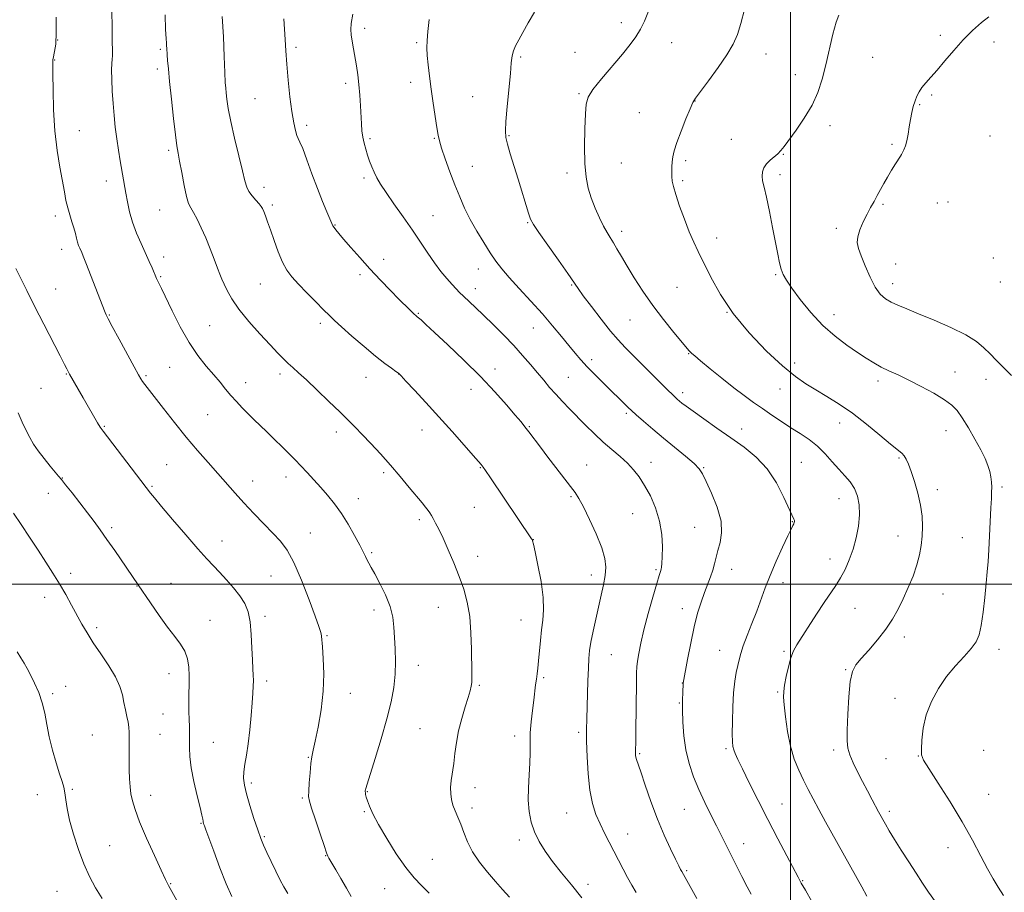
# Model space of a CAD drawing. Extents: x 2147300 to 2150200, y 354800 to 357700.
# Drawn here: x 2149206 to 2149582, y 356383 to 356715 of the extents above; entities that cross this region are included whole.
import ezdxf

# ---------------------------------------------------------------- set-up
doc = ezdxf.new("R2010")
doc.units = 0
doc.header["$MEASUREMENT"] = 0
for name, color, linetype, lineweight in [('32000', 7, 'Continuous', 0), ('DTM SPOT ELEVATION', 2, 'Continuous', 13), ('INDEX CONTOUR', 41, 'Continuous', 13), ('INTERMEDIATE CONTOUR', 44, 'Continuous', 0)]:
    doc.layers.add(name, color=color, linetype=linetype, lineweight=lineweight)

msp = doc.modelspace()

# ---------------------------------------------------------------- linework, layer by layer
at = {"layer": '32000', "flags": 128}
for points in [[(2149500, 357500), (2149500, 355000)], [(2147500, 356500), (2150000, 356500)]]:
    msp.add_lwpolyline(points, dxfattribs=at)
at = {"layer": 'DTM SPOT ELEVATION'}
for p in [(2149337.59, 356711.94, 1222.43), (2149435.47, 356714.14, 1227.55), (2149220.62, 356707.45, 1212), (2149557.16, 356709.28, 1233.53), (2149259.73, 356703.86, 1215.77), (2149311.44, 356704.62, 1220.31), (2149357.45, 356706.47, 1223.77), (2149454.74, 356706.42, 1228.71), (2149577.56, 356706.73, 1234.64), (2149219.5, 356699.88, 1212.06), (2149397.12, 356701.01, 1226.22), (2149417.83, 356702.82, 1227.29), (2149490.68, 356702.09, 1230.74), (2149531.27, 356700.91, 1232.86), (2149258.62, 356696.4, 1215.61), (2149501.79, 356694.22, 1231.44), (2149330.43, 356690.98, 1221.6), (2149355.16, 356691.33, 1223.49), (2149295.81, 356685.06, 1219.02), (2149378.79, 356685.85, 1225.08), (2149419.37, 356687.04, 1227.86), (2149553.76, 356686.55, 1234.26), (2149463.53, 356684.26, 1230.03), (2149549.27, 356682.81, 1234.13), (2149442.42, 356679.81, 1229.03), (2149315.51, 356674.91, 1220.39), (2149515.07, 356674.84, 1232.4), (2149228.83, 356672.91, 1212.79), (2149339.65, 356669.83, 1222.23), (2149364.16, 356669.98, 1223.88), (2149392.62, 356670.97, 1226.12), (2149477.44, 356669.66, 1231.06), (2149576.12, 356670.91, 1235.27), (2149538.67, 356667.74, 1233.76), (2149262.87, 356665.36, 1215.7), (2149497.21, 356663.87, 1232.07), (2149378.71, 356659.34, 1224.84), (2149435.56, 356660.58, 1228.76), (2149460.09, 356661.46, 1230.34), (2149337.38, 356654.81, 1221.69), (2149414.84, 356656.79, 1227.67), (2149496.04, 356656.09, 1232.43), (2149239.18, 356653.78, 1213.41), (2149299.32, 356651.34, 1218.58), (2149458.94, 356653.86, 1230.28), (2149302.44, 356644.56, 1218.32), (2149535.25, 356644.83, 1234.19), (2149555.97, 356645.3, 1235), (2149560.04, 356645.69, 1235.14), (2149219.65, 356640.43, 1211.58), (2149259.45, 356642.67, 1215.07), (2149363.73, 356640.56, 1222.88), (2149326.34, 356636.91, 1220.08), (2149399.81, 356637.82, 1225.88), (2149517.52, 356635.63, 1233.62), (2149435.65, 356634.54, 1228.47), (2149471.8, 356631.95, 1230.59), (2149222.12, 356627.62, 1211.41), (2149261.03, 356624.77, 1214.52), (2149577.39, 356624.32, 1235.99), (2149344.95, 356623.86, 1220.53), (2149540.11, 356622.05, 1234.83), (2149259.9, 356617.19, 1214.15), (2149335.81, 356617.99, 1219.67), (2149380.97, 356620.15, 1223.27), (2149494.31, 356617.97, 1231.85), (2149297.93, 356614.4, 1217.11), (2149416.53, 356614.02, 1225.86), (2149456.79, 356613.23, 1229.06), (2149538.98, 356614.59, 1234.57), (2149580.04, 356615.25, 1235.9), (2149219.88, 356612.49, 1210.79), (2149379.84, 356612.71, 1222.6), (2149240.32, 356602.62, 1212.1), (2149358.14, 356603.31, 1220.12), (2149475.83, 356603.63, 1230), (2149516.63, 356602.79, 1232.62), (2149278.61, 356598.56, 1215.01), (2149320.72, 356599.43, 1217.61), (2149438.8, 356600.78, 1227.14), (2149401.94, 356597.7, 1223.22), (2149461.18, 356587.94, 1227.92), (2149424.25, 356585.61, 1224.43), (2149501.56, 356584.32, 1230.52), (2149223.88, 356580.19, 1209.91), (2149254.28, 356579.46, 1212.21), (2149263.36, 356582.71, 1213.05), (2149305.34, 356580.09, 1215.59), (2149350.57, 356580.16, 1217.98), (2149387.37, 356582.07, 1220.58), (2149562.68, 356580.92, 1232.74), (2149292.31, 356576.9, 1214.62), (2149338.14, 356578.92, 1217.24), (2149415.24, 356578.87, 1222.97), (2149533.4, 356577.51, 1231.59), (2149574.5, 356578.14, 1233.33), (2149214.29, 356574.72, 1209.04), (2149378.14, 356574.29, 1219.33), (2149458.94, 356573.07, 1226.45), (2149496.01, 356574.4, 1229.25), (2149277.79, 356564.58, 1213.07), (2149437.45, 356565.1, 1223.72), (2149518.69, 356561.49, 1229.31), (2149238.36, 356560.2, 1210.12), (2149326.82, 356558.09, 1215.51), (2149359.57, 356558.82, 1217.32), (2149400.38, 356560.09, 1220.12), (2149481.44, 356559.18, 1226.64), (2149559.35, 356558.56, 1231.29), (2149262.12, 356545.58, 1210.91), (2149446.83, 356546.45, 1222.64), (2149504.09, 356546.47, 1226.92), (2149541.35, 356548.14, 1229.82), (2149344.87, 356542.49, 1215.7), (2149381.69, 356544.49, 1217.91), (2149422.35, 356545.44, 1220.75), (2149466.91, 356544.4, 1224.11), (2149222.36, 356540.47, 1208.05), (2149294.99, 356539.3, 1212.69), (2149307.71, 356540.91, 1213.42), (2149217.07, 356534.7, 1207.39), (2149256.51, 356537.31, 1210.17), (2149555.99, 356536.02, 1230.46), (2149580.64, 356537.05, 1232.28), (2149335.27, 356532.64, 1214.63), (2149416.37, 356533.34, 1219.83), (2149518.52, 356532.63, 1227.25), (2149379.4, 356529.35, 1217.18), (2149439.81, 356526.9, 1220.99), (2149358.53, 356524.62, 1215.64), (2149500.68, 356523.84, 1225.93), (2149241.23, 356521.6, 1208.32), (2149316.9, 356519.54, 1212.85), (2149463.5, 356521.72, 1223.06), (2149283.27, 356516.48, 1210.68), (2149401.89, 356516.97, 1218.02), (2149541.04, 356518.35, 1229.22), (2149565.48, 356517.72, 1231.26), (2149340.26, 356512.07, 1214.2), (2149380.78, 356510.67, 1216.6), (2149515.09, 356509.65, 1227.33), (2149225.55, 356504.21, 1206.5), (2149448.77, 356505.56, 1221.8), (2149477.57, 356505.71, 1224.66), (2149301.98, 356503.1, 1211.02), (2149424.13, 356503.49, 1219.46), (2149497.18, 356500.62, 1226.57), (2149250.79, 356499.36, 1207.95), (2149263.78, 356500.37, 1208.77), (2149215.6, 356494.97, 1205.3), (2149558.11, 356496.31, 1230.89), (2149341.19, 356490.22, 1213.47), (2149365.69, 356491.18, 1215.21), (2149458.81, 356490.66, 1223.47), (2149524.55, 356490.8, 1228.93), (2149278.74, 356486.25, 1208.84), (2149299.65, 356487.7, 1210.38), (2149397.27, 356486.39, 1217.18), (2149235.49, 356483.41, 1206.39), (2149323.23, 356480.42, 1212.15), (2149543.38, 356479.92, 1230.49), (2149472.95, 356474.83, 1225.13), (2149497.47, 356474.37, 1227.76), (2149579.51, 356475.12, 1232.51), (2149431.7, 356473.13, 1220.9), (2149358.11, 356469.02, 1214.63), (2149521.06, 356467.48, 1229.88), (2149263.04, 356465.92, 1207.34), (2149300.28, 356463.06, 1210.4), (2149405.95, 356464.37, 1218.24), (2149223.61, 356461.07, 1204.51), (2149381.35, 356461.4, 1216.18), (2149458.78, 356462.35, 1223.97), (2149218.65, 356458.26, 1204.19), (2149332.14, 356458.46, 1212.65), (2149495.17, 356458.94, 1227.83), (2149539.85, 356456.5, 1231.52), (2149457.63, 356454.68, 1223.89), (2149260.74, 356450.55, 1207.01), (2149358.75, 356444.87, 1215.04), (2149233.87, 356442.54, 1204.91), (2149259.57, 356442.78, 1206.9), (2149394.79, 356442.09, 1217.5), (2149419.29, 356443.57, 1219.7), (2149279.92, 356439.74, 1208.87), (2149475.35, 356437.3, 1225.75), (2149516.49, 356436.85, 1229.6), (2149573.71, 356436.64, 1233.05), (2149316.2, 356434.02, 1211.91), (2149442.46, 356435.42, 1222.17), (2149536.39, 356433.54, 1231.12), (2149548.79, 356434.52, 1231.96), (2149226.21, 356421.77, 1204.16), (2149294.46, 356424.27, 1210.34), (2149379.77, 356422.4, 1216.6), (2149212.87, 356419.75, 1203.38), (2149256.09, 356419.48, 1206.65), (2149313.86, 356418.53, 1211.79), (2149338.7, 356420.94, 1214.08), (2149575.54, 356419.94, 1232.84), (2149378.61, 356414.67, 1216.46), (2149459.58, 356414.19, 1223.15), (2149496.79, 356416.17, 1226.85), (2149337.55, 356413.34, 1213.86), (2149414.68, 356412.73, 1219.09), (2149537.67, 356413.41, 1230.38), (2149275.23, 356408.81, 1207.9), (2149299.38, 356403.82, 1210.18), (2149437.89, 356404.82, 1220.78), (2149240.44, 356400.38, 1204.9), (2149396.61, 356402.51, 1217.58), (2149482.18, 356401.1, 1224.65), (2149560.1, 356399.52, 1231.37), (2149322.76, 356396.52, 1211.94), (2149363.48, 356395.17, 1214.83), (2149460.41, 356390.78, 1222.19), (2149263.7, 356385.86, 1206.1), (2149422.8, 356385.63, 1218.51), (2149504.69, 356386.93, 1226.1), (2149220.37, 356382.98, 1203.05), (2149345.22, 356383.91, 1213.19)]:
    msp.add_point(p, dxfattribs=at)
at = {"layer": 'INDEX CONTOUR'}
for points in [[(2149482.424, 356719.057, 1230), (2149481.098, 356713.715, 1230), (2149479.793, 356709.506, 1230), (2149478.162, 356705.841, 1230), (2149475.761, 356701.836, 1230), (2149472.376, 356696.937, 1230), (2149468.695, 356691.899, 1230), (2149465.633, 356687.808, 1230), (2149463.825, 356685.347, 1230), (2149462.783, 356683.599, 1230), (2149461.737, 356681.249, 1230), (2149460.13, 356677.386, 1230), (2149458.256, 356672.724, 1230), (2149456.621, 356668.381, 1230), (2149455.607, 356665.204, 1230), (2149455.109, 356662.941, 1230), (2149454.897, 356661.067, 1230), (2149454.783, 356659.165, 1230), (2149454.739, 356657.244, 1230), (2149454.78, 356655.422, 1230), (2149454.947, 356653.699, 1230), (2149455.389, 356651.602, 1230), (2149456.287, 356648.542, 1230), (2149457.739, 356644.178, 1230), (2149459.535, 356639.158, 1230), (2149461.384, 356634.381, 1230), (2149463.093, 356630.45, 1230), (2149464.848, 356626.791, 1230), (2149469.643, 356617.033, 1230), (2149473.265, 356610.47, 1230), (2149478.103, 356603.252, 1230), (2149484.237, 356595.836, 1230), (2149490.87, 356588.905, 1230), (2149496.984, 356583.195, 1230), (2149501.845, 356579.197, 1230), (2149505.851, 356576.414, 1230), (2149509.686, 356574.105, 1230), (2149513.908, 356571.622, 1230), (2149518.587, 356568.699, 1230), (2149523.672, 356565.165, 1230), (2149529.01, 356561.003, 1230), (2149534.051, 356556.82, 1230), (2149538.144, 356553.377, 1230), (2149542.407, 356549.923, 1230), (2149543.371, 356548.92, 1230), (2149544.157, 356547.642, 1230), (2149544.974, 356545.752, 1230), (2149545.978, 356542.968, 1230), (2149547.247, 356539.144, 1230), (2149548.555, 356534.682, 1230), (2149549.605, 356530.117, 1230), (2149550.167, 356525.881, 1230), (2149550.309, 356521.983, 1230), (2149550.166, 356518.326, 1230), (2149549.833, 356514.796, 1230), (2149549.226, 356511.208, 1230), (2149548.218, 356507.357, 1230), (2149546.735, 356503.123, 1230), (2149544.925, 356498.718, 1230), (2149542.994, 356494.438, 1230), (2149541.065, 356490.486, 1230), (2149538.945, 356486.706, 1230), (2149536.364, 356482.847, 1230), (2149533.19, 356478.785, 1230), (2149529.859, 356474.881, 1230), (2149526.951, 356471.62, 1230), (2149524.902, 356469.207, 1230), (2149523.591, 356466.713, 1230), (2149522.758, 356462.93, 1230), (2149522.18, 356457.117, 1230), (2149521.8, 356450.408, 1230), (2149521.598, 356444.405, 1230), (2149521.584, 356440.276, 1230), (2149521.872, 356437.457, 1230), (2149522.603, 356434.948, 1230), (2149523.863, 356431.957, 1230), (2149525.524, 356428.509, 1230), (2149527.4, 356424.834, 1230), (2149529.311, 356421.176, 1230), (2149531.079, 356417.833, 1230), (2149533.555, 356413.216, 1230), (2149536.173, 356408.479, 1230), (2149537.616, 356405.984, 1230), (2149539.604, 356402.702, 1230), (2149542.191, 356398.6, 1230), (2149545.075, 356394.117, 1230), (2149547.865, 356389.816, 1230), (2149550.301, 356386.084, 1230), (2149552.651, 356382.623, 1230), (2149555.312, 356378.96, 1230)], [(2149306.832, 356715.596, 1220), (2149307.283, 356707.71, 1220), (2149307.562, 356703.336, 1220), (2149307.953, 356698.197, 1220), (2149308.502, 356692.123, 1220), (2149309.168, 356685.808, 1220), (2149309.886, 356680.158, 1220), (2149310.597, 356675.888, 1220), (2149311.26, 356672.937, 1220), (2149311.839, 356671.053, 1220), (2149312.345, 356669.864, 1220), (2149312.984, 356668.518, 1220), (2149314.012, 356666.045, 1220), (2149315.595, 356661.796, 1220), (2149317.554, 356656.412, 1220), (2149319.622, 356650.855, 1220), (2149321.555, 356645.954, 1220), (2149323.196, 356642.005, 1220), (2149325.124, 356637.492, 1220), (2149325.55, 356636.587, 1220), (2149325.957, 356635.948, 1220), (2149326.612, 356635.109, 1220), (2149327.751, 356633.745, 1220), (2149329.607, 356631.57, 1220), (2149332.329, 356628.404, 1220), (2149335.746, 356624.505, 1220), (2149339.607, 356620.235, 1220), (2149343.639, 356615.956, 1220), (2149347.477, 356612.004, 1220), (2149350.735, 356608.711, 1220), (2149354.75, 356604.708, 1220), (2149356.508, 356603.012, 1220), (2149357.216, 356602.385, 1220), (2149357.727, 356601.97, 1220), (2149358.224, 356601.541, 1220), (2149359.134, 356600.729, 1220), (2149360.954, 356599.065, 1220), (2149364.252, 356596.013, 1220), (2149369.343, 356591.258, 1220), (2149375.503, 356585.376, 1220), (2149381.755, 356579.165, 1220), (2149387.259, 356573.346, 1220), (2149391.744, 356568.33, 1220), (2149395.077, 356564.448, 1220), (2149397.252, 356561.853, 1220), (2149398.766, 356559.969, 1220), (2149400.243, 356558.04, 1220), (2149404.626, 356552.225, 1220), (2149407.471, 356548.484, 1220), (2149410.58, 356544.444, 1220), (2149416.117, 356537.287, 1220), (2149417.896, 356534.915, 1220), (2149419.35, 356532.657, 1220), (2149421.06, 356529.486, 1220), (2149423.403, 356524.732, 1220), (2149425.945, 356519.161, 1220), (2149428.046, 356513.896, 1220), (2149429.217, 356509.767, 1220), (2149429.557, 356506.441, 1220), (2149429.316, 356503.288, 1220), (2149428.714, 356499.788, 1220), (2149427.862, 356495.841, 1220), (2149425.752, 356486.716, 1220), (2149424.724, 356482.043, 1220), (2149423.906, 356477.937, 1220), (2149423.4, 356474.674, 1220), (2149423.124, 356471.639, 1220), (2149422.952, 356467.994, 1220), (2149422.781, 356463.187, 1220), (2149422.318, 356448.61, 1220), (2149422.255, 356444.711, 1220), (2149422.283, 356440.119, 1220), (2149422.44, 356434.211, 1220), (2149422.806, 356427.66, 1220), (2149423.472, 356421.464, 1220), (2149424.499, 356416.386, 1220), (2149425.83, 356412.236, 1220), (2149427.384, 356408.591, 1220), (2149429.08, 356405.09, 1220), (2149430.86, 356401.632, 1220), (2149432.671, 356398.182, 1220), (2149436.208, 356391.356, 1220), (2149437.877, 356388.185, 1220), (2149439.477, 356385.27, 1220), (2149441.134, 356382.451, 1220)], [(2149204.702, 356620.369, 1210), (2149206.424, 356616.837, 1210), (2149208.809, 356612.002, 1210), (2149211.816, 356606.017, 1210), (2149215.308, 356599.197, 1210), (2149221.564, 356587.1, 1210), (2149223.264, 356583.777, 1210), (2149224.095, 356582.11, 1210), (2149224.727, 356580.819, 1210), (2149225.117, 356580.112, 1210), (2149230.384, 356571.06, 1210), (2149235.847, 356561.583, 1210), (2149236.859, 356559.916, 1210), (2149237.993, 356558.313, 1210), (2149256.018, 356534.668, 1210), (2149257.459, 356532.89, 1210), (2149260.168, 356529.651, 1210), (2149264.443, 356524.627, 1210), (2149269.446, 356518.809, 1210), (2149274.052, 356513.518, 1210), (2149277.437, 356509.726, 1210), (2149279.966, 356506.993, 1210), (2149282.303, 356504.532, 1210), (2149284.938, 356501.728, 1210), (2149287.66, 356498.661, 1210), (2149290.085, 356495.586, 1210), (2149291.913, 356492.636, 1210), (2149293.171, 356489.464, 1210), (2149293.971, 356485.599, 1210), (2149294.428, 356480.792, 1210), (2149294.668, 356475.684, 1210), (2149294.822, 356471.133, 1210), (2149294.988, 356467.773, 1210), (2149295.141, 356465.326, 1210), (2149295.227, 356463.284, 1210), (2149295.199, 356461.153, 1210), (2149295.048, 356458.479, 1210), (2149294.774, 356454.817, 1210), (2149294.381, 356449.937, 1210), (2149293.879, 356444.457, 1210), (2149293.279, 356439.211, 1210), (2149292.617, 356434.857, 1210), (2149292.01, 356431.362, 1210), (2149291.596, 356428.52, 1210), (2149291.503, 356426.061, 1210), (2149291.818, 356423.45, 1210), (2149292.615, 356420.087, 1210), (2149293.903, 356415.627, 1210), (2149295.431, 356410.74, 1210), (2149296.879, 356406.354, 1210), (2149298.033, 356403.11, 1210), (2149299.085, 356400.507, 1210), (2149300.327, 356397.76, 1210), (2149301.953, 356394.32, 1210), (2149303.756, 356390.593, 1210), (2149305.432, 356387.223, 1210), (2149306.823, 356384.594, 1210), (2149308.369, 356382.065, 1210)]]:
    msp.add_polyline3d(points, dxfattribs=at)
at = {"layer": 'INTERMEDIATE CONTOUR'}
for points in [[(2149241.296, 356719.447, 1214), (2149241.367, 356711.341, 1214), (2149241.412, 356707.489, 1214), (2149241.518, 356702.849, 1214), (2149241.489, 356701.473, 1214), (2149241.363, 356700.182, 1214), (2149241.212, 356698.525, 1214), (2149241.133, 356696.038, 1214), (2149241.202, 356692.418, 1214), (2149241.409, 356688.001, 1214), (2149241.719, 356683.284, 1214), (2149242.107, 356678.672, 1214), (2149242.577, 356674.198, 1214), (2149243.139, 356669.806, 1214), (2149243.789, 356665.483, 1214), (2149244.464, 356661.401, 1214), (2149246.56, 356649.06, 1214), (2149247.177, 356645.74, 1214), (2149248.015, 356642.023, 1214), (2149249.176, 356638.026, 1214), (2149250.705, 356633.891, 1214), (2149252.42, 356629.852, 1214), (2149255.478, 356623.061, 1214), (2149256.581, 356620.579, 1214), (2149258.302, 356616.607, 1214), (2149258.679, 356615.791, 1214), (2149260.163, 356612.776, 1214), (2149264.249, 356604.279, 1214), (2149267.331, 356598.182, 1214), (2149270.709, 356592.209, 1214), (2149274.087, 356587.222, 1214), (2149277.278, 356583.191, 1214), (2149280.127, 356579.857, 1214), (2149282.536, 356576.984, 1214), (2149284.651, 356574.408, 1214), (2149286.676, 356571.984, 1214), (2149288.779, 356569.596, 1214), (2149290.975, 356567.237, 1214), (2149293.242, 356564.927, 1214), (2149295.555, 356562.678, 1214), (2149300.219, 356558.237, 1214), (2149302.517, 356555.985, 1214), (2149306.931, 356551.585, 1214), (2149311.126, 356547.437, 1214), (2149313.342, 356545.173, 1214), (2149315.746, 356542.616, 1214), (2149318.294, 356539.827, 1214), (2149320.911, 356536.911, 1214), (2149323.535, 356533.918, 1214), (2149326.161, 356530.692, 1214), (2149328.799, 356527.023, 1214), (2149331.416, 356522.836, 1214), (2149333.816, 356518.608, 1214), (2149335.761, 356514.949, 1214), (2149337.092, 356512.312, 1214), (2149337.966, 356510.51, 1214), (2149338.618, 356509.198, 1214), (2149339.281, 356508.002, 1214), (2149340.184, 356506.432, 1214), (2149341.552, 356503.972, 1214), (2149343.486, 356500.302, 1214), (2149345.59, 356495.901, 1214), (2149347.341, 356491.445, 1214), (2149348.357, 356487.432, 1214), (2149348.815, 356483.653, 1214), (2149349.03, 356479.718, 1214), (2149349.24, 356475.334, 1214), (2149349.364, 356470.588, 1214), (2149349.246, 356465.66, 1214), (2149348.739, 356460.622, 1214), (2149347.736, 356455.107, 1214), (2149346.144, 356448.639, 1214), (2149343.972, 356441.061, 1214), (2149341.654, 356433.498, 1214), (2149338.595, 356423.797, 1214), (2149338.097, 356422.174, 1214), (2149337.941, 356421.597, 1214), (2149337.882, 356421.272, 1214), (2149337.872, 356420.947, 1214), (2149337.914, 356420.504, 1214), (2149338.022, 356419.829, 1214), (2149338.261, 356418.82, 1214), (2149338.709, 356417.38, 1214), (2149339.473, 356415.369, 1214), (2149340.795, 356412.493, 1214), (2149342.948, 356408.42, 1214), (2149346.065, 356403.047, 1214), (2149349.713, 356397.206, 1214), (2149353.322, 356391.962, 1214), (2149356.468, 356388.074, 1214), (2149359.326, 356385.096, 1214), (2149362.215, 356382.273, 1214)], [(2149445.917, 356718.477, 1228), (2149444.328, 356714.672, 1228), (2149442.762, 356711.563, 1228), (2149441.041, 356708.726, 1228), (2149438.865, 356705.7, 1228), (2149435.901, 356702.021, 1228), (2149427.969, 356692.66, 1228), (2149424.664, 356688.554, 1228), (2149422.796, 356685.662, 1228), (2149422.036, 356683.022, 1228), (2149421.799, 356679.301, 1228), (2149421.623, 356673.612, 1228), (2149421.521, 356666.856, 1228), (2149421.627, 356660.381, 1228), (2149422.057, 356655.206, 1228), (2149422.841, 356651.038, 1228), (2149423.993, 356647.253, 1228), (2149425.484, 356643.397, 1228), (2149427.128, 356639.685, 1228), (2149428.703, 356636.5, 1228), (2149430.044, 356634.085, 1228), (2149431.244, 356632.131, 1228), (2149432.456, 356630.187, 1228), (2149433.834, 356627.856, 1228), (2149435.527, 356624.934, 1228), (2149437.686, 356621.273, 1228), (2149440.426, 356616.794, 1228), (2149443.721, 356611.706, 1228), (2149447.511, 356606.292, 1228), (2149451.642, 356600.886, 1228), (2149455.576, 356596.024, 1228), (2149461.404, 356589.017, 1228), (2149461.853, 356588.502, 1228), (2149462.377, 356587.985, 1228), (2149463.492, 356587.009, 1228), (2149465.717, 356585.142, 1228), (2149469.353, 356582.139, 1228), (2149473.829, 356578.5, 1228), (2149478.358, 356574.91, 1228), (2149482.335, 356571.895, 1228), (2149485.887, 356569.334, 1228), (2149489.322, 356566.944, 1228), (2149492.883, 356564.506, 1228), (2149496.537, 356562.051, 1228), (2149500.183, 356559.672, 1228), (2149503.729, 356557.415, 1228), (2149507.113, 356555.124, 1228), (2149510.279, 356552.597, 1228), (2149513.19, 356549.714, 1228), (2149515.871, 356546.691, 1228), (2149518.366, 356543.827, 1228), (2149520.689, 356541.323, 1228), (2149522.743, 356538.979, 1228), (2149524.401, 356536.493, 1228), (2149525.559, 356533.611, 1228), (2149526.195, 356530.268, 1228), (2149526.308, 356526.444, 1228), (2149525.911, 356522.173, 1228), (2149525.075, 356517.698, 1228), (2149523.884, 356513.314, 1228), (2149522.423, 356509.271, 1228), (2149520.78, 356505.629, 1228), (2149519.043, 356502.405, 1228), (2149517.253, 356499.526, 1228), (2149512.856, 356493.029, 1228), (2149509.964, 356488.619, 1228), (2149502.452, 356476.927, 1228), (2149501.153, 356474.569, 1228), (2149500.151, 356471.958, 1228), (2149499.219, 356468.528, 1228), (2149498.393, 356464.784, 1228), (2149497.771, 356461.5, 1228), (2149497.432, 356459.149, 1228), (2149497.38, 356456.993, 1228), (2149497.597, 356453.993, 1228), (2149498.076, 356449.434, 1228), (2149498.853, 356443.9, 1228), (2149499.97, 356438.297, 1228), (2149501.439, 356433.354, 1228), (2149503.144, 356429.07, 1228), (2149504.936, 356425.263, 1228), (2149506.72, 356421.724, 1228), (2149508.616, 356418.122, 1228), (2149510.798, 356414.098, 1228), (2149513.382, 356409.403, 1228), (2149527.141, 356384.577, 1228), (2149529.115, 356381.067, 1228)], [(2149219.993, 356716.193, 1212), (2149220.073, 356710.269, 1212), (2149219.849, 356705.945, 1212), (2149219.45, 356703.12, 1212), (2149218.841, 356700.462, 1212), (2149218.755, 356699.986, 1212), (2149218.74, 356699.722, 1212), (2149218.778, 356694.448, 1212), (2149218.841, 356688.489, 1212), (2149219.053, 356680.856, 1212), (2149219.547, 356672.797, 1212), (2149220.397, 356665.381, 1212), (2149221.426, 356658.944, 1212), (2149223.15, 356649.543, 1212), (2149223.769, 356646.305, 1212), (2149224.42, 356643.503, 1212), (2149225.212, 356640.795, 1212), (2149226.056, 356638.198, 1212), (2149226.813, 356635.815, 1212), (2149227.383, 356633.729, 1212), (2149227.816, 356631.942, 1212), (2149228.201, 356630.433, 1212), (2149228.607, 356629.18, 1212), (2149229.019, 356628.145, 1212), (2149229.764, 356626.466, 1212), (2149230.33, 356625.09, 1212), (2149231.367, 356622.47, 1212), (2149238.715, 356603.555, 1212), (2149239.085, 356602.71, 1212), (2149239.847, 356601.193, 1212), (2149241.424, 356598.214, 1212), (2149244.031, 356593.361, 1212), (2149249.711, 356582.871, 1212), (2149251.375, 356579.841, 1212), (2149252.305, 356578.24, 1212), (2149252.962, 356577.269, 1212), (2149253.791, 356576.175, 1212), (2149260.933, 356566.993, 1212), (2149265.161, 356561.613, 1212), (2149269.651, 356556.066, 1212), (2149273.968, 356550.976, 1212), (2149277.988, 356546.402, 1212), (2149281.665, 356542.262, 1212), (2149288.239, 356534.767, 1212), (2149291.64, 356530.99, 1212), (2149295.379, 356526.992, 1212), (2149299.177, 356523.029, 1212), (2149302.641, 356519.456, 1212), (2149305.512, 356516.39, 1212), (2149308.056, 356513.003, 1212), (2149310.669, 356508.231, 1212), (2149313.598, 356501.486, 1212), (2149316.48, 356494.074, 1212), (2149318.806, 356487.777, 1212), (2149320.204, 356483.922, 1212), (2149320.859, 356482.01, 1212), (2149321.1, 356481.085, 1212), (2149321.213, 356480.244, 1212), (2149321.537, 356476.092, 1212), (2149321.862, 356471.687, 1212), (2149322.069, 356465.884, 1212), (2149321.858, 356459.18, 1212), (2149321.041, 356452.129, 1212), (2149319.885, 356445.521, 1212), (2149318.771, 356440.206, 1212), (2149317.991, 356436.704, 1212), (2149317.492, 356434.215, 1212), (2149317.135, 356431.609, 1212), (2149316.809, 356428.101, 1212), (2149316.525, 356424.281, 1212), (2149316.325, 356421.081, 1212), (2149316.277, 356419.067, 1212), (2149316.566, 356417.341, 1212), (2149317.402, 356414.635, 1212), (2149318.881, 356410.142, 1212), (2149320.632, 356404.886, 1212), (2149322.165, 356400.35, 1212), (2149323.121, 356397.636, 1212), (2149323.647, 356396.324, 1212), (2149324.019, 356395.61, 1212), (2149326.607, 356391.119, 1212), (2149328.519, 356387.825, 1212), (2149330.663, 356384.155, 1212), (2149332.559, 356380.954, 1212)], [(2149261.552, 356717.073, 1216), (2149261.767, 356711.517, 1216), (2149261.934, 356708.075, 1216), (2149262.057, 356706.271, 1216), (2149262.145, 356705.268, 1216), (2149262.209, 356704.345, 1216), (2149262.365, 356701.756, 1216), (2149262.519, 356699.698, 1216), (2149262.797, 356696.536, 1216), (2149263.271, 356691.68, 1216), (2149263.969, 356684.921, 1216), (2149264.764, 356677.555, 1216), (2149265.488, 356671.261, 1216), (2149266.029, 356667.184, 1216), (2149266.505, 356664.357, 1216), (2149267.088, 356661.284, 1216), (2149267.897, 356656.92, 1216), (2149268.834, 356652.029, 1216), (2149269.746, 356647.83, 1216), (2149270.536, 356645.175, 1216), (2149271.344, 356643.459, 1216), (2149272.363, 356641.715, 1216), (2149273.732, 356639.172, 1216), (2149275.356, 356635.857, 1216), (2149277.083, 356631.994, 1216), (2149278.767, 356627.853, 1216), (2149280.292, 356623.876, 1216), (2149281.548, 356620.55, 1216), (2149282.481, 356618.18, 1216), (2149283.253, 356616.345, 1216), (2149284.085, 356614.443, 1216), (2149285.213, 356611.964, 1216), (2149286.955, 356608.771, 1216), (2149289.647, 356604.817, 1216), (2149293.432, 356600.178, 1216), (2149297.686, 356595.421, 1216), (2149301.591, 356591.237, 1216), (2149304.529, 356588.136, 1216), (2149306.686, 356585.917, 1216), (2149308.446, 356584.201, 1216), (2149310.204, 356582.593, 1216), (2149312.382, 356580.639, 1216), (2149315.408, 356577.867, 1216), (2149319.503, 356574.019, 1216), (2149324.048, 356569.687, 1216), (2149328.214, 356565.674, 1216), (2149331.414, 356562.545, 1216), (2149334.041, 356559.902, 1216), (2149336.727, 356557.109, 1216), (2149339.959, 356553.676, 1216), (2149343.625, 356549.689, 1216), (2149347.468, 356545.382, 1216), (2149351.228, 356541.011, 1216), (2149354.647, 356536.929, 1216), (2149359.508, 356531.033, 1216), (2149360.894, 356529.327, 1216), (2149361.829, 356528.127, 1216), (2149362.508, 356527.168, 1216), (2149363.105, 356526.209, 1216), (2149363.785, 356525.01, 1216), (2149364.7, 356523.335, 1216), (2149365.927, 356520.942, 1216), (2149367.528, 356517.59, 1216), (2149369.511, 356513.171, 1216), (2149371.663, 356508.105, 1216), (2149373.716, 356502.946, 1216), (2149375.441, 356498.071, 1216), (2149376.774, 356493.156, 1216), (2149377.688, 356487.703, 1216), (2149378.187, 356481.463, 1216), (2149378.395, 356475.187, 1216), (2149378.512, 356466.26, 1216), (2149378.53, 356463.998, 1216), (2149378.472, 356462.476, 1216), (2149378.283, 356461.105, 1216), (2149377.862, 356459.394, 1216), (2149377.099, 356456.872, 1216), (2149375.947, 356453.234, 1216), (2149374.634, 356448.827, 1216), (2149373.454, 356444.162, 1216), (2149372.624, 356439.672, 1216), (2149372.058, 356435.489, 1216), (2149371.591, 356431.668, 1216), (2149370.681, 356425.211, 1216), (2149370.425, 356422.522, 1216), (2149370.437, 356420.131, 1216), (2149370.736, 356417.929, 1216), (2149371.319, 356415.791, 1216), (2149372.168, 356413.591, 1216), (2149373.198, 356411.196, 1216), (2149374.305, 356408.474, 1216), (2149375.454, 356405.327, 1216), (2149376.862, 356401.814, 1216), (2149378.813, 356398.03, 1216), (2149381.471, 356394.097, 1216), (2149384.524, 356390.235, 1216), (2149387.544, 356386.691, 1216), (2149390.245, 356383.602, 1216), (2149392.921, 356380.665, 1216)], [(2149283.286, 356716.47, 1218), (2149283.772, 356708.682, 1218), (2149284.122, 356701.126, 1218), (2149284.36, 356695.048, 1218), (2149284.52, 356691.293, 1218), (2149284.654, 356689.097, 1218), (2149284.82, 356687.296, 1218), (2149285.093, 356684.866, 1218), (2149285.621, 356681.352, 1218), (2149286.571, 356676.441, 1218), (2149288.013, 356670.093, 1218), (2149289.642, 356663.366, 1218), (2149291.057, 356657.595, 1218), (2149291.986, 356653.754, 1218), (2149292.68, 356651.39, 1218), (2149293.519, 356649.694, 1218), (2149294.761, 356648.025, 1218), (2149296.178, 356646.411, 1218), (2149297.419, 356645.049, 1218), (2149298.232, 356644.051, 1218), (2149298.752, 356643.173, 1218), (2149299.211, 356642.089, 1218), (2149299.812, 356640.495, 1218), (2149300.635, 356638.206, 1218), (2149301.731, 356635.062, 1218), (2149303.119, 356631.048, 1218), (2149304.703, 356626.726, 1218), (2149306.353, 356622.802, 1218), (2149308.017, 356619.759, 1218), (2149309.93, 356617.186, 1218), (2149312.403, 356614.447, 1218), (2149315.586, 356611.118, 1218), (2149318.996, 356607.618, 1218), (2149321.99, 356604.576, 1218), (2149324.178, 356602.384, 1218), (2149326.177, 356600.483, 1218), (2149328.855, 356598.072, 1218), (2149332.79, 356594.619, 1218), (2149337.399, 356590.655, 1218), (2149341.808, 356586.972, 1218), (2149345.306, 356584.204, 1218), (2149347.833, 356582.327, 1218), (2149349.493, 356581.156, 1218), (2149350.503, 356580.409, 1218), (2149351.541, 356579.427, 1218), (2149353.401, 356577.454, 1218), (2149356.659, 356573.947, 1218), (2149361.021, 356569.215, 1218), (2149365.975, 356563.778, 1218), (2149371.003, 356558.182, 1218), (2149375.543, 356553.071, 1218), (2149379.027, 356549.116, 1218), (2149381.071, 356546.772, 1218), (2149382.026, 356545.649, 1218), (2149382.431, 356545.141, 1218), (2149382.82, 356544.615, 1218), (2149383.72, 356543.325, 1218), (2149385.655, 356540.495, 1218), (2149401.29, 356517.349, 1218), (2149401.493, 356517.023, 1218), (2149401.584, 356516.839, 1218), (2149401.683, 356516.513, 1218), (2149401.962, 356515.315, 1218), (2149402.607, 356512.398, 1218), (2149403.697, 356507.293, 1218), (2149404.887, 356501.021, 1218), (2149405.727, 356494.978, 1218), (2149405.891, 356490.207, 1218), (2149405.564, 356486.333, 1218), (2149405.059, 356482.627, 1218), (2149404.627, 356478.569, 1218), (2149403.98, 356470.819, 1218), (2149403.684, 356468.002, 1218), (2149403.391, 356465.779, 1218), (2149403.109, 356463.766, 1218), (2149402.833, 356461.606, 1218), (2149402.127, 356455.838, 1218), (2149401.629, 356451.883, 1218), (2149401.139, 356447.538, 1218), (2149400.801, 356443.284, 1218), (2149400.704, 356439.452, 1218), (2149400.717, 356435.766, 1218), (2149400.656, 356431.803, 1218), (2149400.405, 356427.273, 1218), (2149400.124, 356422.434, 1218), (2149400.046, 356417.677, 1218), (2149400.364, 356413.312, 1218), (2149401.139, 356409.306, 1218), (2149402.397, 356405.543, 1218), (2149404.161, 356401.899, 1218), (2149406.454, 356398.208, 1218), (2149409.3, 356394.298, 1218), (2149412.685, 356390.031, 1218), (2149416.451, 356385.413, 1218), (2149420.406, 356380.484, 1218)], [(2149333.127, 356717.281, 1222), (2149332.458, 356713.747, 1222), (2149332.316, 356711.463, 1222), (2149332.513, 356709.48, 1222), (2149332.886, 356707.038, 1222), (2149333.367, 356704.138, 1222), (2149334.477, 356697.685, 1222), (2149335.013, 356694.221, 1222), (2149335.47, 356690.475, 1222), (2149335.811, 356686.421, 1222), (2149336.057, 356682.348, 1222), (2149336.397, 356675.506, 1222), (2149336.599, 356672.869, 1222), (2149336.916, 356670.474, 1222), (2149337.403, 356668.127, 1222), (2149338.032, 356665.805, 1222), (2149338.756, 356663.525, 1222), (2149339.538, 356661.305, 1222), (2149340.373, 356659.15, 1222), (2149341.268, 356657.06, 1222), (2149342.282, 356654.967, 1222), (2149343.687, 356652.515, 1222), (2149345.808, 356649.276, 1222), (2149348.828, 356644.988, 1222), (2149352.364, 356640.051, 1222), (2149355.885, 356635.032, 1222), (2149358.982, 356630.4, 1222), (2149361.715, 356626.236, 1222), (2149364.26, 356622.524, 1222), (2149366.739, 356619.262, 1222), (2149369.038, 356616.497, 1222), (2149370.988, 356614.291, 1222), (2149372.505, 356612.637, 1222), (2149373.85, 356611.252, 1222), (2149375.367, 356609.785, 1222), (2149379.889, 356605.549, 1222), (2149383.017, 356602.558, 1222), (2149386.705, 356598.938, 1222), (2149390.647, 356594.955, 1222), (2149394.472, 356590.948, 1222), (2149397.881, 356587.197, 1222), (2149400.872, 356583.752, 1222), (2149403.517, 356580.605, 1222), (2149405.903, 356577.731, 1222), (2149408.177, 356575.032, 1222), (2149410.501, 356572.391, 1222), (2149413.012, 356569.7, 1222), (2149415.745, 356566.883, 1222), (2149421.905, 356560.65, 1222), (2149425.24, 356557.362, 1222), (2149428.618, 356554.205, 1222), (2149431.931, 356551.326, 1222), (2149435.048, 356548.68, 1222), (2149437.829, 356546.169, 1222), (2149440.196, 356543.668, 1222), (2149442.309, 356540.925, 1222), (2149444.39, 356537.658, 1222), (2149446.565, 356533.666, 1222), (2149448.587, 356529.073, 1222), (2149450.115, 356524.08, 1222), (2149450.91, 356518.955, 1222), (2149451.145, 356514.206, 1222), (2149451.098, 356510.407, 1222), (2149450.994, 356507.954, 1222), (2149450.868, 356506.544, 1222), (2149450.703, 356505.697, 1222), (2149450.453, 356504.878, 1222), (2149449.951, 356503.324, 1222), (2149448.996, 356500.218, 1222), (2149447.49, 356495.08, 1222), (2149445.726, 356488.797, 1222), (2149444.098, 356482.596, 1222), (2149442.916, 356477.478, 1222), (2149442.152, 356473.546, 1222), (2149441.692, 356470.674, 1222), (2149441.434, 356468.568, 1222), (2149441.302, 356466.236, 1222), (2149441.23, 356462.517, 1222), (2149441.031, 356444.032, 1222), (2149440.973, 356440.045, 1222), (2149440.901, 356436.427, 1222), (2149440.902, 356435.504, 1222), (2149440.953, 356434.755, 1222), (2149441.079, 356434.055, 1222), (2149441.335, 356433.184, 1222), (2149442.931, 356428.42, 1222), (2149444.598, 356423.399, 1222), (2149446.766, 356417.117, 1222), (2149449.25, 356410.487, 1222), (2149451.842, 356404.328, 1222), (2149454.252, 356399.092, 1222), (2149456.171, 356395.141, 1222), (2149457.385, 356392.681, 1222), (2149458.08, 356391.302, 1222), (2149458.538, 356390.435, 1222), (2149462.376, 356383.597, 1222), (2149464.327, 356380.148, 1222)], [(2149362.221, 356715.306, 1224), (2149361.752, 356710.697, 1224), (2149361.494, 356707.26, 1224), (2149361.407, 356704.474, 1224), (2149361.509, 356701.596, 1224), (2149361.812, 356698.023, 1224), (2149362.303, 356693.718, 1224), (2149362.963, 356688.784, 1224), (2149363.751, 356683.43, 1224), (2149365.202, 356674.082, 1224), (2149365.654, 356671.251, 1224), (2149366.139, 356669.002, 1224), (2149366.971, 356666.243, 1224), (2149368.368, 356662.185, 1224), (2149370.154, 356657.265, 1224), (2149372.056, 356652.225, 1224), (2149373.883, 356647.633, 1224), (2149375.759, 356643.357, 1224), (2149377.888, 356639.089, 1224), (2149380.391, 356634.637, 1224), (2149383.04, 356630.274, 1224), (2149385.525, 356626.388, 1224), (2149387.677, 356623.196, 1224), (2149389.901, 356620.238, 1224), (2149392.743, 356616.884, 1224), (2149396.565, 356612.687, 1224), (2149400.973, 356607.927, 1224), (2149405.386, 356603.069, 1224), (2149409.322, 356598.518, 1224), (2149412.696, 356594.445, 1224), (2149415.522, 356590.962, 1224), (2149417.876, 356588.1, 1224), (2149420.074, 356585.553, 1224), (2149422.492, 356582.932, 1224), (2149425.378, 356579.973, 1224), (2149428.465, 356576.902, 1224), (2149438.157, 356567.423, 1224), (2149439.401, 356566.249, 1224), (2149441.222, 356564.607, 1224), (2149443.968, 356562.199, 1224), (2149447.514, 356559.155, 1224), (2149451.612, 356555.713, 1224), (2149460.025, 356548.782, 1224), (2149463.223, 356546.032, 1224), (2149465.191, 356544.043, 1224), (2149466.484, 356542.078, 1224), (2149467.883, 356539.177, 1224), (2149469.908, 356534.703, 1224), (2149472.041, 356529.315, 1224), (2149473.505, 356523.999, 1224), (2149473.749, 356519.539, 1224), (2149473.141, 356515.911, 1224), (2149472.278, 356512.891, 1224), (2149471.619, 356510.262, 1224), (2149471.08, 356507.827, 1224), (2149470.438, 356505.396, 1224), (2149469.526, 356502.801, 1224), (2149467.152, 356496.789, 1224), (2149465.879, 356493.205, 1224), (2149464.588, 356488.952, 1224), (2149463.268, 356483.743, 1224), (2149461.94, 356477.549, 1224), (2149460.739, 356471.363, 1224), (2149459.076, 356462.316, 1224), (2149459.063, 356462.141, 1224), (2149458.92, 356458.725, 1224), (2149458.851, 356455.918, 1224), (2149458.841, 356452.153, 1224), (2149458.954, 356447.467, 1224), (2149459.321, 356442.213, 1224), (2149460.084, 356436.82, 1224), (2149461.347, 356431.63, 1224), (2149463.053, 356426.623, 1224), (2149465.1, 356421.689, 1224), (2149467.372, 356416.778, 1224), (2149469.672, 356412.086, 1224), (2149471.785, 356407.868, 1224), (2149477.077, 356397.187, 1224), (2149479.231, 356392.918, 1224), (2149481.475, 356388.528, 1224), (2149483.464, 356384.686, 1224), (2149484.95, 356381.875, 1224)], [(2149402.355, 356718.144, 1226), (2149400.018, 356714.025, 1226), (2149397.996, 356710.375, 1226), (2149396.377, 356707.499, 1226), (2149395.166, 356705.242, 1226), (2149394.347, 356703.332, 1226), (2149393.87, 356701.415, 1226), (2149393.555, 356698.799, 1226), (2149393.19, 356694.707, 1226), (2149392.003, 356682.143, 1226), (2149391.499, 356676.452, 1226), (2149391.291, 356672.788, 1226), (2149391.464, 356670.329, 1226), (2149392.084, 356667.767, 1226), (2149393.175, 356664.093, 1226), (2149396.166, 356654.425, 1226), (2149400.159, 356641.405, 1226), (2149400.935, 356639.172, 1226), (2149401.991, 356637.185, 1226), (2149404.043, 356634.147, 1226), (2149407.504, 356629.233, 1226), (2149411.564, 356623.494, 1226), (2149415.11, 356618.454, 1226), (2149419.013, 356612.773, 1226), (2149421.016, 356609.968, 1226), (2149424.095, 356605.821, 1226), (2149427.787, 356600.985, 1226), (2149431.339, 356596.509, 1226), (2149434.243, 356593.115, 1226), (2149436.972, 356590.228, 1226), (2149452.908, 356574.306, 1226), (2149455.369, 356571.898, 1226), (2149456.756, 356570.604, 1226), (2149457.652, 356569.836, 1226), (2149458.628, 356569.049, 1226), (2149460.198, 356567.862, 1226), (2149462.861, 356565.932, 1226), (2149466.925, 356563.052, 1226), (2149471.934, 356559.541, 1226), (2149477.241, 356555.852, 1226), (2149482.295, 356552.281, 1226), (2149486.926, 356548.495, 1226), (2149491.059, 356544.008, 1226), (2149494.613, 356538.598, 1226), (2149497.478, 356533.107, 1226), (2149501.294, 356524.801, 1226), (2149501.471, 356524.299, 1226), (2149501.5, 356523.908, 1226), (2149501.427, 356523.49, 1226), (2149501.254, 356523.021, 1226), (2149500.941, 356522.381, 1226), (2149500.271, 356521.05, 1226), (2149498.986, 356518.412, 1226), (2149496.951, 356514.103, 1226), (2149494.527, 356508.786, 1226), (2149492.2, 356503.378, 1226), (2149490.323, 356498.572, 1226), (2149487.124, 356489.744, 1226), (2149485.31, 356485.036, 1226), (2149483.495, 356480.429, 1226), (2149481.991, 356476.472, 1226), (2149481.012, 356473.528, 1226), (2149480.4, 356471.226, 1226), (2149479.903, 356469.012, 1226), (2149479.33, 356466.381, 1226), (2149478.74, 356463.014, 1226), (2149478.252, 356458.64, 1226), (2149477.958, 356453.215, 1226), (2149477.83, 356447.605, 1226), (2149477.811, 356442.905, 1226), (2149477.864, 356439.901, 1226), (2149478.022, 356438.153, 1226), (2149478.34, 356436.914, 1226), (2149478.903, 356435.467, 1226), (2149479.931, 356433.217, 1226), (2149481.676, 356429.602, 1226), (2149484.301, 356424.254, 1226), (2149487.611, 356417.609, 1226), (2149491.324, 356410.299, 1226), (2149495.127, 356402.982, 1226), (2149498.595, 356396.415, 1226), (2149502.925, 356388.293, 1226), (2149504.128, 356386.091, 1226), (2149505.682, 356383.344, 1226), (2149508.128, 356379.07, 1226)], [(2149518.447, 356716.919, 1232), (2149517.378, 356714.216, 1232), (2149516.204, 356709.683, 1232), (2149513.495, 356697.973, 1232), (2149512.097, 356692.53, 1232), (2149510.441, 356687.519, 1232), (2149508.214, 356682.627, 1232), (2149505.267, 356677.684, 1232), (2149502.1, 356673.083, 1232), (2149497.56, 356666.873, 1232), (2149496.342, 356665.293, 1232), (2149495.213, 356664.113, 1232), (2149492.258, 356661.612, 1232), (2149490.878, 356660.219, 1232), (2149489.896, 356658.739, 1232), (2149489.337, 356657.183, 1232), (2149489.176, 356655.562, 1232), (2149489.386, 356653.78, 1232), (2149489.94, 356651.317, 1232), (2149490.813, 356647.544, 1232), (2149491.948, 356642.136, 1232), (2149493.172, 356635.965, 1232), (2149495.128, 356625.77, 1232), (2149495.795, 356622.535, 1232), (2149496.421, 356620.118, 1232), (2149497.182, 356618.093, 1232), (2149498.42, 356615.869, 1232), (2149500.515, 356612.809, 1232), (2149503.722, 356608.517, 1232), (2149507.792, 356603.538, 1232), (2149512.351, 356598.656, 1232), (2149517.035, 356594.503, 1232), (2149521.532, 356591.114, 1232), (2149525.541, 356588.373, 1232), (2149528.869, 356586.163, 1232), (2149531.753, 356584.348, 1232), (2149534.539, 356582.791, 1232), (2149537.548, 356581.337, 1232), (2149540.998, 356579.764, 1232), (2149545.084, 356577.837, 1232), (2149549.838, 356575.421, 1232), (2149554.646, 356572.799, 1232), (2149558.731, 356570.356, 1232), (2149561.561, 356568.311, 1232), (2149563.587, 356566.216, 1232), (2149565.506, 356563.456, 1232), (2149567.826, 356559.645, 1232), (2149570.312, 356555.305, 1232), (2149572.537, 356551.185, 1232), (2149574.174, 356547.864, 1232), (2149575.27, 356545.225, 1232), (2149575.968, 356542.983, 1232), (2149576.397, 356540.897, 1232), (2149576.625, 356538.912, 1232), (2149576.703, 356537.022, 1232), (2149576.679, 356535.119, 1232), (2149576.572, 356532.701, 1232), (2149576.397, 356529.168, 1232), (2149575.906, 356518.494, 1232), (2149575.628, 356513.1, 1232), (2149575.342, 356508.699, 1232), (2149575.014, 356504.738, 1232), (2149574.598, 356500.349, 1232), (2149574.062, 356494.975, 1232), (2149573.423, 356489.295, 1232), (2149572.713, 356484.298, 1232), (2149571.905, 356480.681, 1232), (2149570.74, 356477.98, 1232), (2149568.901, 356475.441, 1232), (2149566.194, 356472.439, 1232), (2149562.927, 356468.876, 1232), (2149559.53, 356464.785, 1232), (2149556.392, 356460.219, 1232), (2149553.745, 356455.308, 1232), (2149551.779, 356450.201, 1232), (2149550.61, 356445.117, 1232), (2149550.062, 356440.556, 1232), (2149549.883, 356437.086, 1232), (2149549.959, 356434.935, 1232), (2149550.722, 356432.969, 1232), (2149552.741, 356429.716, 1232), (2149556.34, 356424.144, 1232), (2149560.877, 356416.985, 1232), (2149565.463, 356409.412, 1232), (2149569.38, 356402.433, 1232), (2149572.57, 356396.386, 1232), (2149575.142, 356391.443, 1232), (2149577.242, 356387.642, 1232), (2149579.17, 356384.498, 1232), (2149581.264, 356381.394, 1232)], [(2149575.624, 356716.359, 1234), (2149572.767, 356714.1, 1234), (2149569.413, 356711.107, 1234), (2149565.819, 356707.52, 1234), (2149562.229, 356703.531, 1234), (2149558.849, 356699.54, 1234), (2149555.877, 356696, 1234), (2149553.464, 356693.243, 1234), (2149551.572, 356691.12, 1234), (2149550.122, 356689.363, 1234), (2149549.026, 356687.726, 1234), (2149548.18, 356686.058, 1234), (2149547.473, 356684.231, 1234), (2149546.82, 356682.139, 1234), (2149546.222, 356679.777, 1234), (2149545.705, 356677.161, 1234), (2149545.277, 356674.35, 1234), (2149544.871, 356671.565, 1234), (2149544.404, 356669.066, 1234), (2149543.824, 356667.065, 1234), (2149543.216, 356665.571, 1234), (2149542.698, 356664.544, 1234), (2149542.326, 356663.876, 1234), (2149541.911, 356663.198, 1234), (2149540.034, 356660.2, 1234), (2149538.563, 356657.793, 1234), (2149537.029, 356655.204, 1234), (2149535.622, 356652.719, 1234), (2149533.089, 356648.13, 1234), (2149531.84, 356645.94, 1234), (2149530.548, 356643.647, 1234), (2149529.18, 356641.072, 1234), (2149527.756, 356638.131, 1234), (2149526.491, 356635.114, 1234), (2149525.65, 356632.406, 1234), (2149525.448, 356630.216, 1234), (2149525.885, 356628.048, 1234), (2149526.913, 356625.227, 1234), (2149528.453, 356621.344, 1234), (2149530.319, 356617.039, 1234), (2149532.301, 356613.212, 1234), (2149534.244, 356610.542, 1234), (2149536.233, 356608.801, 1234), (2149538.41, 356607.539, 1234), (2149540.968, 356606.341, 1234), (2149544.294, 356604.935, 1234), (2149548.827, 356603.086, 1234), (2149554.735, 356600.653, 1234), (2149561.112, 356597.869, 1234), (2149566.786, 356595.059, 1234), (2149570.887, 356592.476, 1234), (2149573.766, 356590.084, 1234), (2149576.08, 356587.773, 1234), (2149578.414, 356585.408, 1234), (2149584.29, 356579.52, 1234)], [(2149205.54, 356565.295, 1208), (2149207.126, 356561.757, 1208), (2149208.589, 356558.589, 1208), (2149209.961, 356555.882, 1208), (2149211.429, 356553.395, 1208), (2149213.217, 356550.801, 1208), (2149215.438, 356547.91, 1208), (2149217.744, 356545.065, 1208), (2149220.962, 356541.206, 1208), (2149222.059, 356539.864, 1208), (2149223.614, 356537.914, 1208), (2149226.069, 356534.803, 1208), (2149229.059, 356530.985, 1208), (2149232.017, 356527.168, 1208), (2149234.536, 356523.847, 1208), (2149236.858, 356520.678, 1208), (2149239.385, 356517.107, 1208), (2149242.363, 356512.806, 1208), (2149251.312, 356499.761, 1208), (2149255.963, 356492.896, 1208), (2149259.25, 356488.122, 1208), (2149262.509, 356483.594, 1208), (2149265.278, 356480.011, 1208), (2149267.458, 356477.12, 1208), (2149269.041, 356474.431, 1208), (2149270.042, 356471.542, 1208), (2149270.571, 356468.419, 1208), (2149270.76, 356465.117, 1208), (2149270.738, 356461.695, 1208), (2149270.628, 356458.22, 1208), (2149270.551, 356454.768, 1208), (2149270.595, 356451.429, 1208), (2149270.716, 356448.38, 1208), (2149270.842, 356445.816, 1208), (2149270.91, 356443.826, 1208), (2149270.918, 356442.083, 1208), (2149270.833, 356437.649, 1208), (2149270.967, 356434.341, 1208), (2149271.495, 356430.047, 1208), (2149272.533, 356424.787, 1208), (2149273.798, 356419.386, 1208), (2149274.909, 356414.873, 1208), (2149275.576, 356412.009, 1208), (2149275.885, 356410.486, 1208), (2149276.013, 356409.727, 1208), (2149276.109, 356409.239, 1208), (2149276.219, 356408.847, 1208), (2149276.359, 356408.46, 1208), (2149276.586, 356407.872, 1208), (2149277.125, 356406.422, 1208), (2149278.239, 356403.337, 1208), (2149280.086, 356398.187, 1208), (2149282.4, 356391.92, 1208), (2149284.807, 356385.83, 1208), (2149286.985, 356380.956, 1208)], [(2149203.733, 356527.058, 1206), (2149206.638, 356522.829, 1206), (2149209.915, 356517.923, 1206), (2149213.182, 356512.966, 1206), (2149216.137, 356508.439, 1206), (2149218.806, 356504.255, 1206), (2149221.294, 356500.182, 1206), (2149223.68, 356496.061, 1206), (2149225.932, 356492.011, 1206), (2149229.851, 356484.783, 1206), (2149231.791, 356481.409, 1206), (2149234.141, 356477.712, 1206), (2149237.076, 356473.449, 1206), (2149240.137, 356468.947, 1206), (2149242.707, 356464.678, 1206), (2149244.338, 356460.999, 1206), (2149245.256, 356457.816, 1206), (2149245.857, 356454.92, 1206), (2149246.455, 356452.16, 1206), (2149247.033, 356449.604, 1206), (2149247.492, 356447.377, 1206), (2149247.762, 356445.492, 1206), (2149247.877, 356443.518, 1206), (2149247.899, 356440.913, 1206), (2149247.873, 356433.212, 1206), (2149247.899, 356429.188, 1206), (2149247.998, 356425.748, 1206), (2149248.201, 356422.807, 1206), (2149248.538, 356420.132, 1206), (2149249.084, 356417.421, 1206), (2149250.093, 356414.081, 1206), (2149251.86, 356409.448, 1206), (2149254.511, 356403.22, 1206), (2149257.489, 356396.544, 1206), (2149260.062, 356390.931, 1206), (2149261.73, 356387.419, 1206), (2149262.893, 356385.154, 1206), (2149266.076, 356379.378, 1206)], [(2149205.142, 356474.174, 1204), (2149206.568, 356471.919, 1204), (2149207.801, 356469.94, 1204), (2149208.985, 356467.884, 1204), (2149210.289, 356465.429, 1204), (2149211.809, 356462.339, 1204), (2149213.362, 356458.737, 1204), (2149214.694, 356454.834, 1204), (2149215.647, 356450.781, 1204), (2149216.432, 356446.497, 1204), (2149217.358, 356441.839, 1204), (2149218.631, 356436.796, 1204), (2149220.06, 356431.881, 1204), (2149221.355, 356427.737, 1204), (2149222.292, 356424.791, 1204), (2149222.915, 356422.594, 1204), (2149223.334, 356420.481, 1204), (2149223.683, 356417.863, 1204), (2149224.189, 356414.471, 1204), (2149225.102, 356410.111, 1204), (2149226.593, 356404.743, 1204), (2149228.509, 356398.92, 1204), (2149230.618, 356393.347, 1204), (2149232.755, 356388.541, 1204), (2149235.026, 356384.274, 1204), (2149237.602, 356380.129, 1204)]]:
    msp.add_polyline3d(points, dxfattribs=at)

doc.saveas('drawing.dxf')
